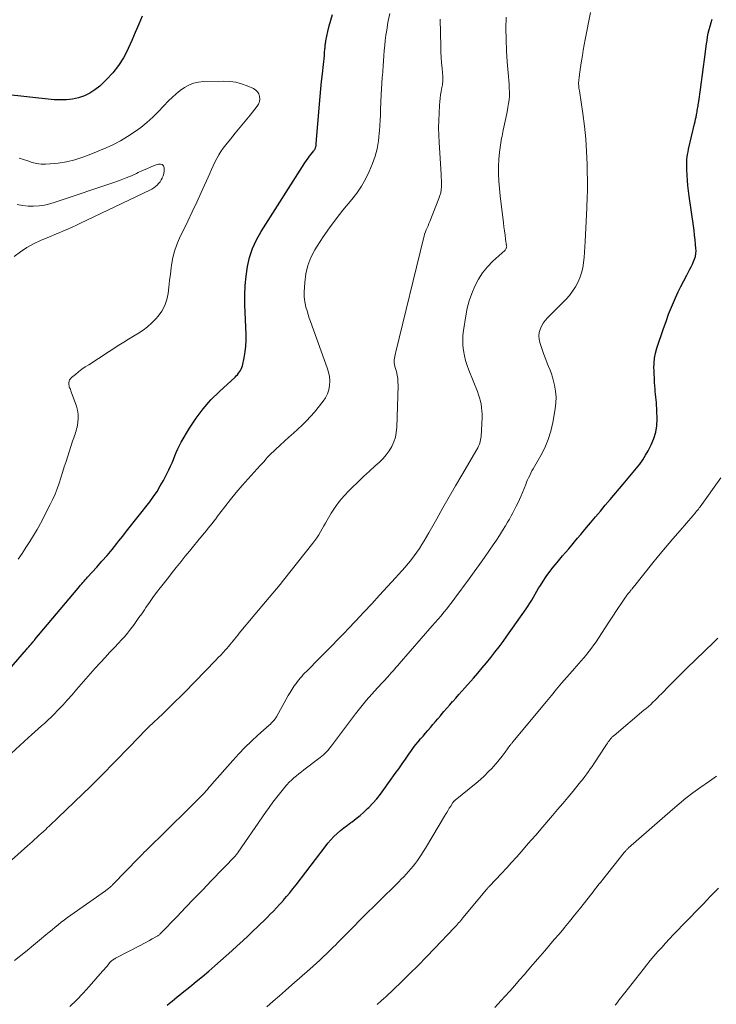
# Model space of a CAD drawing. Units: feet. Extents: x 2000000 to 2005000, y 530000 to 535000.
# Drawn here: x 2001454 to 2001566, y 532366 to 532525 of the extents above; entities that cross this region are included whole.
import ezdxf

# ---------------------------------------------------------------- set-up
doc = ezdxf.new("R2010")
doc.units = ezdxf.units.FT
doc.header["$LTSCALE"] = 100
doc.header["$MEASUREMENT"] = 0
doc.layers.add('CONTOUR INDEX', color=32, linetype='Continuous', lineweight=25)
doc.layers.add('CONTOUR INTERMEDIATE', color=40, linetype='Continuous', lineweight=15)

msp = doc.modelspace()

# ---------------------------------------------------------------- linework, layer by layer
at = {"layer": 'CONTOUR INDEX', "flags": 128}
for points, elevation in [([(2001448.69, 532416.04), (2001455.03, 532423.27), (2001455.22, 532423.48), (2001455.41, 532423.7), (2001455.59, 532423.91), (2001455.77, 532424.13), (2001456.05, 532424.46), (2001456.09, 532424.52), (2001456.14, 532424.57), (2001456.18, 532424.62), (2001456.23, 532424.68), (2001456.28, 532424.73), (2001456.32, 532424.78), (2001456.37, 532424.84), (2001456.41, 532424.89), (2001463.38, 532433.18), (2001463.56, 532433.4), (2001463.75, 532433.62), (2001463.94, 532433.84), (2001464.13, 532434.06), (2001464.32, 532434.28), (2001464.51, 532434.49), (2001464.7, 532434.71), (2001464.89, 532434.92), (2001466.37, 532436.55), (2001467.2, 532437.49), (2001468.02, 532438.43), (2001468.82, 532439.4), (2001469.61, 532440.37), (2001469.92, 532440.76), (2001470.54, 532441.55), (2001471.17, 532442.33), (2001471.79, 532443.12), (2001472.41, 532443.9), (2001473.04, 532444.69), (2001473.66, 532445.47), (2001474.28, 532446.26), (2001474.9, 532447.05), (2001474.92, 532447.07), (2001475.52, 532447.89), (2001476.09, 532448.73), (2001476.6, 532449.6), (2001477.09, 532450.49), (2001477.96, 532452.22), (2001478.22, 532452.77), (2001478.48, 532453.32), (2001478.71, 532453.88), (2001478.93, 532454.45), (2001479.16, 532455.01), (2001479.4, 532455.57), (2001479.68, 532456.11), (2001479.98, 532456.64), (2001481.32, 532458.9), (2001482.36, 532460.5), (2001483.5, 532462.04), (2001484.76, 532463.46), (2001486.11, 532464.81), (2001488.64, 532467.13), (2001488.84, 532467.32), (2001489.02, 532467.52), (2001489.2, 532467.74), (2001489.37, 532467.96), (2001489.51, 532468.19), (2001489.64, 532468.43), (2001489.73, 532468.69), (2001489.81, 532468.95), (2001490.09, 532470.25), (2001490.25, 532471.18), (2001490.37, 532472.11), (2001490.41, 532473.04), (2001490.41, 532473.98), (2001490.22, 532478.79), (2001490.21, 532480.33), (2001490.26, 532481.86), (2001490.41, 532483.39), (2001490.63, 532484.91), (2001490.99, 532486.39), (2001491.46, 532487.84), (2001492.09, 532489.21), (2001492.83, 532490.55), (2001499.9, 532501.63), (2001500.14, 532501.99), (2001500.39, 532502.35), (2001500.64, 532502.69), (2001500.91, 532503.04), (2001501.34, 532503.58), (2001501.39, 532503.65), (2001501.44, 532503.72), (2001501.49, 532503.79), (2001501.53, 532503.86), (2001501.56, 532503.94), (2001501.6, 532504.02), (2001501.62, 532504.1), (2001501.64, 532504.19), (2001501.65, 532504.25), (2001501.68, 532504.37), (2001501.69, 532504.49), (2001501.71, 532504.61), (2001501.72, 532504.73), (2001502.24, 532511.08), (2001502.35, 532512.3), (2001502.46, 532513.51), (2001502.58, 532514.73), (2001502.71, 532515.95), (2001502.87, 532517.43), (2001502.92, 532517.91), (2001502.97, 532518.38), (2001503.02, 532518.86), (2001503.06, 532519.34), (2001503.11, 532519.96), (2001503.13, 532520.13), (2001503.14, 532520.29), (2001503.16, 532520.46), (2001503.17, 532520.62), (2001503.19, 532520.79), (2001503.21, 532520.95), (2001503.24, 532521.11), (2001503.27, 532521.28), (2001503.59, 532522.79), (2001503.8, 532523.7), (2001504.05, 532524.6), (2001504.34, 532525.49)], 900), ([(2001473.69, 532525.22), (2001473.13, 532523.92), (2001472.57, 532522.62), (2001472, 532521.32), (2001471.43, 532520.03), (2001471.35, 532519.86), (2001470.66, 532518.54), (2001469.87, 532517.28), (2001468.95, 532516.12), (2001467.93, 532515.03), (2001466.83, 532513.98), (2001466.07, 532513.36), (2001465.25, 532512.82), (2001464.37, 532512.41), (2001463.43, 532512.09), (2001462.46, 532511.89), (2001461.47, 532511.76), (2001460.48, 532511.74), (2001459.49, 532511.79), (2001451.2, 532512.68)], 900), ([(2001477.69, 532366), (2001478.09, 532366.34), (2001478.5, 532366.68), (2001478.9, 532367.01), (2001479.31, 532367.34), (2001479.72, 532367.67), (2001480.13, 532368), (2001481.36, 532368.98), (2001482.39, 532369.81), (2001483.4, 532370.65), (2001484.4, 532371.5), (2001485.39, 532372.37), (2001488.12, 532374.78), (2001489, 532375.56), (2001489.87, 532376.36), (2001490.73, 532377.16), (2001491.58, 532377.97), (2001492.22, 532378.59), (2001492.74, 532379.1), (2001493.27, 532379.61), (2001493.79, 532380.13), (2001494.3, 532380.65), (2001494.82, 532381.17), (2001495.32, 532381.7), (2001495.82, 532382.24), (2001496.31, 532382.78), (2001496.41, 532382.9), (2001496.93, 532383.51), (2001497.45, 532384.13), (2001497.96, 532384.76), (2001498.46, 532385.4), (2001503.14, 532391.54), (2001503.59, 532392.09), (2001504.05, 532392.64), (2001504.55, 532393.15), (2001505.07, 532393.65), (2001505.61, 532394.12), (2001506.16, 532394.58), (2001506.73, 532395.02), (2001507.31, 532395.44), (2001507.48, 532395.56), (2001508.14, 532396.05), (2001508.78, 532396.56), (2001509.4, 532397.1), (2001509.99, 532397.67), (2001510.17, 532397.84), (2001510.82, 532398.53), (2001511.45, 532399.24), (2001512.04, 532399.97), (2001512.61, 532400.73), (2001514.44, 532403.3), (2001515, 532404.08), (2001515.55, 532404.86), (2001516.1, 532405.64), (2001516.65, 532406.42), (2001517.05, 532407), (2001517.4, 532407.49), (2001517.77, 532407.96), (2001518.14, 532408.43), (2001518.53, 532408.89), (2001518.92, 532409.34), (2001519.31, 532409.79), (2001519.71, 532410.25), (2001520.1, 532410.7), (2001520.12, 532410.73), (2001520.52, 532411.2), (2001520.92, 532411.67), (2001521.32, 532412.14), (2001521.71, 532412.61), (2001521.83, 532412.75), (2001522.29, 532413.3), (2001522.75, 532413.83), (2001523.22, 532414.37), (2001523.69, 532414.89), (2001523.72, 532414.92), (2001524.21, 532415.46), (2001524.69, 532416.01), (2001525.18, 532416.55), (2001525.66, 532417.1), (2001527.04, 532418.67), (2001527.75, 532419.49), (2001528.46, 532420.31), (2001529.15, 532421.14), (2001529.83, 532421.98), (2001530.5, 532422.83), (2001531.16, 532423.69), (2001531.81, 532424.56), (2001532.44, 532425.44), (2001535.53, 532429.85), (2001535.84, 532430.3), (2001536.14, 532430.76), (2001536.42, 532431.23), (2001536.7, 532431.71), (2001536.97, 532432.19), (2001537.24, 532432.66), (2001537.53, 532433.13), (2001537.82, 532433.6), (2001538.25, 532434.27), (2001538.77, 532435.05), (2001539.32, 532435.82), (2001539.9, 532436.56), (2001540.5, 532437.29), (2001541.4, 532438.35), (2001541.89, 532438.91), (2001542.38, 532439.48), (2001542.86, 532440.06), (2001543.34, 532440.63), (2001543.82, 532441.2), (2001544.31, 532441.78), (2001544.79, 532442.35), (2001545.27, 532442.93), (2001545.89, 532443.67), (2001546.69, 532444.61), (2001547.48, 532445.55), (2001548.28, 532446.49), (2001549.07, 532447.44), (2001551.14, 532449.87), (2001551.69, 532450.52), (2001552.24, 532451.17), (2001552.78, 532451.82), (2001553.32, 532452.47), (2001553.84, 532453.14), (2001554.33, 532453.82), (2001554.77, 532454.54), (2001555.18, 532455.28), (2001555.67, 532456.24), (2001556.09, 532457.24), (2001556.4, 532458.25), (2001556.56, 532459.31), (2001556.61, 532460.39), (2001556.58, 532461.68), (2001556.56, 532462.13), (2001556.53, 532462.58), (2001556.5, 532463.02), (2001556.46, 532463.47), (2001556.41, 532463.91), (2001556.37, 532464.36), (2001556.33, 532464.8), (2001556.29, 532465.25), (2001556.26, 532465.66), (2001556.21, 532466.31), (2001556.18, 532466.96), (2001556.15, 532467.61), (2001556.13, 532468.26), (2001556.12, 532468.59), (2001556.14, 532469.4), (2001556.22, 532470.2), (2001556.38, 532470.98), (2001556.6, 532471.77), (2001557.65, 532474.93), (2001558.06, 532476.09), (2001558.48, 532477.24), (2001558.95, 532478.38), (2001559.43, 532479.51), (2001559.61, 532479.91), (2001560.03, 532480.83), (2001560.47, 532481.73), (2001560.92, 532482.63), (2001561.39, 532483.52), (2001561.91, 532484.5), (2001562.12, 532484.9), (2001562.31, 532485.31), (2001562.49, 532485.72), (2001562.65, 532486.14), (2001562.78, 532486.57), (2001562.87, 532487.01), (2001562.89, 532487.45), (2001562.88, 532487.89), (2001562.83, 532488.49), (2001562.75, 532489.24), (2001562.67, 532489.98), (2001562.57, 532490.73), (2001562.47, 532491.47), (2001561.79, 532496.28), (2001561.68, 532497.12), (2001561.58, 532497.96), (2001561.51, 532498.8), (2001561.45, 532499.64), (2001561.4, 532500.48), (2001561.39, 532500.9), (2001561.39, 532501.32), (2001561.4, 532501.74), (2001561.43, 532502.16), (2001561.48, 532502.58), (2001561.54, 532502.99), (2001561.61, 532503.41), (2001561.7, 532503.82), (2001562.65, 532507.91), (2001562.74, 532508.27), (2001562.82, 532508.63), (2001562.89, 532508.99), (2001562.96, 532509.35), (2001563.02, 532509.61), (2001563.06, 532509.84), (2001563.1, 532510.07), (2001563.15, 532510.31), (2001563.19, 532510.54), (2001563.22, 532510.78), (2001563.26, 532511.01), (2001563.3, 532511.25), (2001563.33, 532511.48), (2001563.61, 532513.43), (2001563.78, 532514.65), (2001563.95, 532515.86), (2001564.11, 532517.07), (2001564.27, 532518.28), (2001564.58, 532520.76), (2001564.66, 532521.34), (2001564.76, 532521.92), (2001564.87, 532522.49), (2001565, 532523.07), (2001565.15, 532523.64), (2001565.31, 532524.2), (2001565.49, 532524.76)], 920)]:
    msp.add_lwpolyline(points, dxfattribs=dict(at, elevation=elevation))
at = {"layer": 'CONTOUR INTERMEDIATE', "flags": 128}
for points, elevation in [([(2001462.03, 532365.8), (2001463.11, 532366.84), (2001464.15, 532367.93), (2001465.16, 532369.04), (2001467.31, 532371.49), (2001467.53, 532371.75), (2001467.75, 532372.01), (2001467.97, 532372.27), (2001468.19, 532372.54), (2001468.43, 532372.83), (2001468.53, 532372.94), (2001468.64, 532373.05), (2001468.75, 532373.15), (2001468.87, 532373.25), (2001468.99, 532373.34), (2001469.12, 532373.43), (2001469.25, 532373.51), (2001469.38, 532373.58), (2001473.47, 532375.71), (2001473.93, 532375.95), (2001474.38, 532376.19), (2001474.83, 532376.43), (2001475.28, 532376.68), (2001476, 532377.07), (2001476.09, 532377.12), (2001476.18, 532377.17), (2001476.27, 532377.23), (2001476.35, 532377.3), (2001476.44, 532377.37), (2001476.52, 532377.44), (2001476.6, 532377.51), (2001476.68, 532377.59), (2001479.29, 532380.3), (2001480.67, 532381.73), (2001482.05, 532383.17), (2001483.43, 532384.6), (2001484.81, 532386.04), (2001488.69, 532390.09), (2001488.75, 532390.15), (2001488.81, 532390.22), (2001488.87, 532390.28), (2001488.92, 532390.35), (2001488.98, 532390.42), (2001489.03, 532390.49), (2001489.08, 532390.56), (2001489.13, 532390.63), (2001493.53, 532397.02), (2001494.13, 532397.86), (2001494.74, 532398.69), (2001495.37, 532399.51), (2001496.01, 532400.32), (2001496.65, 532401.12), (2001496.99, 532401.51), (2001497.35, 532401.9), (2001497.72, 532402.26), (2001498.11, 532402.61), (2001498.51, 532402.95), (2001498.91, 532403.28), (2001499.32, 532403.61), (2001499.74, 532403.92), (2001502.36, 532405.89), (2001502.62, 532406.1), (2001502.87, 532406.31), (2001503.11, 532406.54), (2001503.34, 532406.77), (2001503.56, 532407.02), (2001503.78, 532407.27), (2001503.98, 532407.53), (2001504.19, 532407.79), (2001508.06, 532412.9), (2001508.91, 532413.98), (2001509.78, 532415.05), (2001510.67, 532416.09), (2001511.59, 532417.11), (2001513.33, 532419), (2001513.39, 532419.07), (2001513.45, 532419.13), (2001513.51, 532419.2), (2001513.58, 532419.26), (2001513.64, 532419.33), (2001513.7, 532419.39), (2001513.75, 532419.46), (2001513.81, 532419.53), (2001514.15, 532419.92), (2001514.38, 532420.18), (2001514.61, 532420.44), (2001514.84, 532420.7), (2001515.07, 532420.96), (2001520.41, 532427.07), (2001520.89, 532427.62), (2001521.35, 532428.17), (2001521.82, 532428.72), (2001522.28, 532429.28), (2001522.73, 532429.84), (2001523.18, 532430.41), (2001523.62, 532430.98), (2001524.06, 532431.56), (2001526.34, 532434.64), (2001527.18, 532435.79), (2001528.01, 532436.94), (2001528.83, 532438.11), (2001529.65, 532439.28), (2001530.22, 532440.13), (2001530.73, 532440.89), (2001531.23, 532441.65), (2001531.71, 532442.43), (2001532.19, 532443.21), (2001532.52, 532443.78), (2001532.82, 532444.28), (2001533.11, 532444.79), (2001533.39, 532445.3), (2001533.67, 532445.82), (2001533.93, 532446.34), (2001534.19, 532446.86), (2001534.43, 532447.4), (2001534.66, 532447.93), (2001535.45, 532449.82), (2001535.61, 532450.2), (2001535.77, 532450.57), (2001535.93, 532450.94), (2001536.1, 532451.31), (2001536.28, 532451.67), (2001536.46, 532452.03), (2001536.65, 532452.39), (2001536.85, 532452.74), (2001537.89, 532454.51), (2001538.55, 532455.77), (2001539.1, 532457.07), (2001539.52, 532458.42), (2001539.84, 532459.8), (2001540.22, 532462.01), (2001540.33, 532462.97), (2001540.36, 532463.92), (2001540.27, 532464.86), (2001540.1, 532465.81), (2001539.94, 532466.5), (2001539.78, 532467.1), (2001539.6, 532467.68), (2001539.39, 532468.25), (2001539.15, 532468.82), (2001538.91, 532469.38), (2001538.68, 532469.95), (2001538.47, 532470.52), (2001538.26, 532471.1), (2001537.72, 532472.69), (2001537.6, 532473.22), (2001537.56, 532473.76), (2001537.62, 532474.29), (2001537.77, 532474.82), (2001538, 532475.33), (2001538.28, 532475.81), (2001538.61, 532476.26), (2001538.98, 532476.68), (2001541.95, 532479.68), (2001542.51, 532480.29), (2001543.02, 532480.94), (2001543.46, 532481.64), (2001543.86, 532482.37), (2001544.19, 532483.13), (2001544.46, 532483.91), (2001544.64, 532484.71), (2001544.77, 532485.53), (2001544.77, 532485.56), (2001544.85, 532486.4), (2001544.92, 532487.25), (2001544.98, 532488.1), (2001545.02, 532488.94), (2001545.28, 532494.38), (2001545.29, 532494.73), (2001545.31, 532495.08), (2001545.33, 532495.43), (2001545.34, 532495.78), (2001545.36, 532496.11), (2001545.37, 532496.3), (2001545.38, 532496.49), (2001545.39, 532496.68), (2001545.4, 532496.86), (2001545.41, 532497.05), (2001545.41, 532497.24), (2001545.41, 532497.42), (2001545.41, 532497.61), (2001545.33, 532501.41), (2001545.25, 532503.46), (2001545.12, 532505.51), (2001544.9, 532507.55), (2001544.64, 532509.58), (2001544.1, 532513.2), (2001544.07, 532513.42), (2001544.04, 532513.64), (2001544.02, 532513.86), (2001543.99, 532514.08), (2001543.98, 532514.31), (2001543.98, 532514.53), (2001543.99, 532514.75), (2001544.01, 532514.97), (2001544.05, 532515.3), (2001544.07, 532515.47), (2001544.1, 532515.64), (2001544.12, 532515.8), (2001544.14, 532515.97), (2001544.17, 532516.14), (2001544.19, 532516.31), (2001544.22, 532516.48), (2001544.24, 532516.64), (2001544.45, 532518.04), (2001544.59, 532518.9), (2001544.73, 532519.77), (2001544.88, 532520.63), (2001545.04, 532521.49), (2001545.88, 532525.8)], 916), ([(2001451.87, 532405.87), (2001455.35, 532409.09), (2001455.87, 532409.56), (2001456.39, 532410.04), (2001456.92, 532410.5), (2001457.45, 532410.97), (2001457.97, 532411.43), (2001458.49, 532411.91), (2001459, 532412.4), (2001459.5, 532412.89), (2001460.11, 532413.52), (2001460.88, 532414.33), (2001461.65, 532415.16), (2001462.39, 532416), (2001463.12, 532416.85), (2001463.85, 532417.71), (2001464.58, 532418.57), (2001465.33, 532419.41), (2001466.08, 532420.25), (2001466.96, 532421.21), (2001467.69, 532422), (2001468.42, 532422.79), (2001469.15, 532423.57), (2001469.89, 532424.34), (2001470.31, 532424.77), (2001470.83, 532425.34), (2001471.33, 532425.92), (2001471.81, 532426.53), (2001472.27, 532427.14), (2001472.72, 532427.77), (2001473.16, 532428.41), (2001473.6, 532429.04), (2001474.03, 532429.68), (2001474.27, 532430.04), (2001474.83, 532430.85), (2001475.4, 532431.65), (2001475.98, 532432.43), (2001476.59, 532433.21), (2001476.63, 532433.27), (2001477.26, 532434.06), (2001477.9, 532434.86), (2001478.53, 532435.66), (2001479.16, 532436.46), (2001479.93, 532437.43), (2001480.6, 532438.28), (2001481.28, 532439.11), (2001481.96, 532439.94), (2001482.65, 532440.77), (2001483.41, 532441.67), (2001483.72, 532442.05), (2001484.03, 532442.42), (2001484.33, 532442.8), (2001484.63, 532443.19), (2001484.93, 532443.57), (2001485.22, 532443.96), (2001485.52, 532444.34), (2001485.82, 532444.72), (2001487, 532446.27), (2001487.91, 532447.42), (2001488.83, 532448.55), (2001489.78, 532449.66), (2001490.74, 532450.75), (2001492.7, 532452.91), (2001493, 532453.24), (2001493.3, 532453.57), (2001493.59, 532453.9), (2001493.89, 532454.23), (2001494.19, 532454.55), (2001494.5, 532454.87), (2001494.82, 532455.18), (2001495.14, 532455.48), (2001495.9, 532456.18), (2001496.61, 532456.83), (2001497.32, 532457.48), (2001498.04, 532458.12), (2001498.75, 532458.76), (2001499.46, 532459.41), (2001500.14, 532460.08), (2001500.79, 532460.79), (2001501.42, 532461.51), (2001502.84, 532463.23), (2001503.23, 532463.81), (2001503.55, 532464.43), (2001503.75, 532465.1), (2001503.87, 532465.79), (2001503.88, 532466.51), (2001503.83, 532467.22), (2001503.69, 532467.92), (2001503.49, 532468.61), (2001500.8, 532476.06), (2001500.6, 532476.64), (2001500.41, 532477.22), (2001500.23, 532477.8), (2001500.05, 532478.39), (2001499.91, 532478.98), (2001499.82, 532479.58), (2001499.78, 532480.18), (2001499.78, 532480.79), (2001499.87, 532482.38), (2001500.05, 532483.76), (2001500.36, 532485.1), (2001500.87, 532486.37), (2001501.5, 532487.6), (2001501.88, 532488.22), (2001502.84, 532489.71), (2001503.85, 532491.17), (2001504.91, 532492.59), (2001506.01, 532493.98), (2001507.44, 532495.7), (2001508.25, 532496.76), (2001508.99, 532497.86), (2001509.64, 532499.01), (2001510.22, 532500.21), (2001510.78, 532501.49), (2001511.01, 532502.08), (2001511.22, 532502.68), (2001511.39, 532503.28), (2001511.53, 532503.9), (2001511.64, 532504.52), (2001511.73, 532505.15), (2001511.8, 532505.78), (2001511.86, 532506.41), (2001511.89, 532506.8), (2001511.95, 532507.63), (2001512, 532508.47), (2001512.04, 532509.3), (2001512.08, 532510.13), (2001512.19, 532512.64), (2001512.24, 532513.54), (2001512.29, 532514.44), (2001512.35, 532515.34), (2001512.42, 532516.24), (2001512.43, 532516.39), (2001512.5, 532517.22), (2001512.56, 532518.04), (2001512.62, 532518.87), (2001512.68, 532519.69), (2001512.75, 532520.52), (2001512.83, 532521.34), (2001512.94, 532522.16), (2001513.06, 532522.97), (2001513.27, 532524.23), (2001513.55, 532525.67)], 904), ([(2001452.61, 532389.36), (2001455.23, 532391.69), (2001455.6, 532392.02), (2001455.96, 532392.34), (2001456.32, 532392.67), (2001456.69, 532393), (2001457.05, 532393.33), (2001457.41, 532393.66), (2001457.77, 532393.99), (2001458.13, 532394.33), (2001458.33, 532394.51), (2001458.79, 532394.94), (2001459.24, 532395.36), (2001459.7, 532395.8), (2001460.15, 532396.23), (2001465.34, 532401.24), (2001465.87, 532401.76), (2001466.4, 532402.28), (2001466.93, 532402.8), (2001467.45, 532403.33), (2001467.97, 532403.86), (2001468.49, 532404.39), (2001469.01, 532404.92), (2001469.52, 532405.46), (2001473.25, 532409.3), (2001474, 532410.06), (2001474.75, 532410.81), (2001475.52, 532411.55), (2001476.28, 532412.29), (2001476.93, 532412.89), (2001477.38, 532413.32), (2001477.83, 532413.75), (2001478.28, 532414.19), (2001478.72, 532414.62), (2001479.17, 532415.06), (2001479.61, 532415.5), (2001480.05, 532415.94), (2001480.49, 532416.38), (2001485.55, 532421.58), (2001485.93, 532421.98), (2001486.32, 532422.38), (2001486.7, 532422.79), (2001487.08, 532423.21), (2001487.3, 532423.45), (2001487.56, 532423.74), (2001487.82, 532424.04), (2001488.07, 532424.35), (2001488.32, 532424.65), (2001488.57, 532424.96), (2001488.82, 532425.27), (2001489.07, 532425.58), (2001489.32, 532425.89), (2001491.81, 532428.89), (2001492.39, 532429.59), (2001492.97, 532430.28), (2001493.56, 532430.97), (2001494.15, 532431.66), (2001494.73, 532432.35), (2001495.32, 532433.05), (2001495.89, 532433.75), (2001496.46, 532434.46), (2001501.18, 532440.4), (2001501.51, 532440.84), (2001501.83, 532441.28), (2001502.12, 532441.74), (2001502.4, 532442.22), (2001502.67, 532442.69), (2001502.95, 532443.17), (2001503.22, 532443.64), (2001503.5, 532444.12), (2001504.14, 532445.2), (2001504.78, 532446.19), (2001505.46, 532447.14), (2001506.22, 532448.03), (2001507.03, 532448.89), (2001507.51, 532449.36), (2001508.43, 532450.24), (2001509.35, 532451.12), (2001510.28, 532451.98), (2001511.22, 532452.83), (2001511.89, 532453.44), (2001512.47, 532454.01), (2001513, 532454.61), (2001513.46, 532455.27), (2001513.88, 532455.96), (2001514.21, 532456.69), (2001514.46, 532457.45), (2001514.61, 532458.23), (2001514.69, 532459.03), (2001514.89, 532465.8), (2001514.88, 532466.36), (2001514.84, 532466.91), (2001514.75, 532467.46), (2001514.63, 532468.01), (2001514.4, 532468.83), (2001514.37, 532468.96), (2001514.34, 532469.1), (2001514.31, 532469.23), (2001514.29, 532469.36), (2001514.27, 532469.5), (2001514.27, 532469.63), (2001514.27, 532469.77), (2001514.28, 532469.9), (2001514.32, 532470.17), (2001514.36, 532470.43), (2001514.41, 532470.7), (2001514.46, 532470.96), (2001514.52, 532471.22), (2001518.98, 532489.45), (2001519.08, 532489.8), (2001519.18, 532490.15), (2001519.31, 532490.49), (2001519.44, 532490.83), (2001519.58, 532491.17), (2001519.72, 532491.5), (2001519.85, 532491.84), (2001519.99, 532492.18), (2001521.47, 532495.87), (2001521.63, 532496.34), (2001521.76, 532496.81), (2001521.83, 532497.3), (2001521.87, 532497.79), (2001521.88, 532498.29), (2001521.88, 532498.79), (2001521.86, 532499.29), (2001521.83, 532499.78), (2001521.51, 532504.9), (2001521.46, 532506.09), (2001521.43, 532507.27), (2001521.45, 532508.46), (2001521.49, 532509.64), (2001521.56, 532510.9), (2001521.6, 532511.46), (2001521.66, 532512.01), (2001521.74, 532512.56), (2001521.84, 532513.11), (2001521.97, 532513.77), (2001522.01, 532513.99), (2001522.04, 532514.2), (2001522.07, 532514.42), (2001522.09, 532514.64), (2001522.1, 532514.86), (2001522.11, 532515.08), (2001522.1, 532515.3), (2001522.09, 532515.52), (2001521.98, 532516.83), (2001521.91, 532517.71), (2001521.86, 532518.59), (2001521.81, 532519.47), (2001521.78, 532520.34), (2001521.66, 532524.74)], 908), ([(2001453.13, 532373.2), (2001454.14, 532374.01), (2001455.15, 532374.84), (2001456.16, 532375.66), (2001457.16, 532376.49), (2001458.18, 532377.34), (2001458.67, 532377.75), (2001459.16, 532378.16), (2001459.66, 532378.57), (2001460.15, 532378.98), (2001460.65, 532379.38), (2001461.16, 532379.77), (2001461.67, 532380.15), (2001462.19, 532380.53), (2001467.78, 532384.44), (2001467.89, 532384.52), (2001468, 532384.6), (2001468.11, 532384.68), (2001468.22, 532384.77), (2001468.33, 532384.85), (2001468.44, 532384.94), (2001468.54, 532385.03), (2001468.64, 532385.12), (2001468.73, 532385.21), (2001468.83, 532385.31), (2001468.92, 532385.41), (2001469.02, 532385.5), (2001473.1, 532389.7), (2001473.4, 532390.01), (2001473.71, 532390.32), (2001474.02, 532390.63), (2001474.33, 532390.94), (2001481.07, 532397.58), (2001481.47, 532397.97), (2001481.87, 532398.37), (2001482.27, 532398.76), (2001482.66, 532399.15), (2001482.93, 532399.41), (2001483.19, 532399.67), (2001483.45, 532399.94), (2001483.7, 532400.21), (2001483.94, 532400.48), (2001484.19, 532400.76), (2001484.43, 532401.04), (2001484.67, 532401.31), (2001484.92, 532401.59), (2001488.26, 532405.41), (2001489.23, 532406.47), (2001490.23, 532407.51), (2001491.27, 532408.52), (2001492.33, 532409.49), (2001494.15, 532411.12), (2001494.32, 532411.27), (2001494.48, 532411.42), (2001494.63, 532411.58), (2001494.78, 532411.74), (2001494.93, 532411.91), (2001495.06, 532412.09), (2001495.18, 532412.27), (2001495.3, 532412.46), (2001496.89, 532415.31), (2001497.2, 532415.85), (2001497.52, 532416.37), (2001497.84, 532416.89), (2001498.18, 532417.41), (2001498.46, 532417.82), (2001498.67, 532418.12), (2001498.9, 532418.41), (2001499.13, 532418.69), (2001499.37, 532418.96), (2001499.63, 532419.23), (2001499.88, 532419.5), (2001500.13, 532419.76), (2001500.39, 532420.02), (2001502.04, 532421.66), (2001503.12, 532422.74), (2001504.19, 532423.83), (2001505.26, 532424.93), (2001506.32, 532426.03), (2001506.8, 532426.54), (2001508.09, 532427.9), (2001509.38, 532429.27), (2001510.66, 532430.64), (2001511.93, 532432.02), (2001514.47, 532434.79), (2001514.99, 532435.37), (2001515.51, 532435.95), (2001516.02, 532436.54), (2001516.52, 532437.13), (2001516.57, 532437.2), (2001517.04, 532437.77), (2001517.49, 532438.35), (2001517.91, 532438.95), (2001518.33, 532439.55), (2001518.73, 532440.17), (2001519.12, 532440.79), (2001519.49, 532441.43), (2001519.86, 532442.06), (2001521.13, 532444.32), (2001522.13, 532446.09), (2001523.14, 532447.85), (2001524.16, 532449.61), (2001525.18, 532451.37), (2001527.6, 532455.49), (2001527.73, 532455.74), (2001527.86, 532455.99), (2001527.96, 532456.24), (2001528.06, 532456.5), (2001528.14, 532456.77), (2001528.2, 532457.04), (2001528.24, 532457.31), (2001528.27, 532457.59), (2001528.42, 532460.65), (2001528.43, 532461.18), (2001528.41, 532461.71), (2001528.35, 532462.23), (2001528.27, 532462.76), (2001528.16, 532463.27), (2001528.02, 532463.78), (2001527.86, 532464.29), (2001527.67, 532464.79), (2001526.29, 532468.24), (2001526.02, 532469.01), (2001525.77, 532469.79), (2001525.59, 532470.58), (2001525.43, 532471.39), (2001525.34, 532472.2), (2001525.31, 532473), (2001525.34, 532473.81), (2001525.43, 532474.62), (2001525.8, 532476.98), (2001526.04, 532478.22), (2001526.35, 532479.43), (2001526.77, 532480.61), (2001527.25, 532481.77), (2001527.84, 532482.88), (2001528.51, 532483.92), (2001529.3, 532484.88), (2001530.17, 532485.77), (2001532.08, 532487.51), (2001532.15, 532487.58), (2001532.22, 532487.67), (2001532.28, 532487.76), (2001532.33, 532487.86), (2001532.36, 532487.96), (2001532.38, 532488.07), (2001532.39, 532488.17), (2001532.38, 532488.28), (2001532.22, 532489.36), (2001532.13, 532490), (2001532.04, 532490.65), (2001531.95, 532491.3), (2001531.87, 532491.95), (2001531.34, 532496.33), (2001531.23, 532497.5), (2001531.14, 532498.66), (2001531.1, 532499.83), (2001531.09, 532501), (2001531.09, 532501.05), (2001531.14, 532502.19), (2001531.23, 532503.34), (2001531.38, 532504.47), (2001531.58, 532505.6), (2001531.64, 532505.9), (2001531.85, 532506.88), (2001532.05, 532507.85), (2001532.25, 532508.83), (2001532.45, 532509.81), (2001532.6, 532510.55), (2001532.7, 532511.16), (2001532.78, 532511.78), (2001532.82, 532512.4), (2001532.83, 532513.02), (2001532.81, 532513.65), (2001532.78, 532514.27), (2001532.75, 532514.89), (2001532.7, 532515.52), (2001532.49, 532517.87), (2001532.37, 532519.66), (2001532.29, 532521.46), (2001532.28, 532523.26), (2001532.32, 532525.07)], 912), ([(2001453.71, 532437.81), (2001454.32, 532438.76), (2001454.95, 532439.7), (2001455.58, 532440.65), (2001456.17, 532441.61), (2001456.74, 532442.59), (2001457.28, 532443.58), (2001458.86, 532446.63), (2001459.27, 532447.46), (2001459.64, 532448.3), (2001459.98, 532449.16), (2001460.28, 532450.03), (2001460.56, 532450.91), (2001460.85, 532451.78), (2001461.13, 532452.66), (2001461.41, 532453.54), (2001462.46, 532456.8), (2001462.56, 532457.08), (2001462.66, 532457.37), (2001462.76, 532457.65), (2001462.86, 532457.93), (2001462.96, 532458.21), (2001463.05, 532458.5), (2001463.12, 532458.79), (2001463.18, 532459.08), (2001463.32, 532459.83), (2001463.38, 532460.5), (2001463.38, 532461.16), (2001463.27, 532461.81), (2001463.09, 532462.45), (2001462.24, 532464.78), (2001462.18, 532464.94), (2001462.12, 532465.11), (2001462.05, 532465.27), (2001461.99, 532465.42), (2001461.93, 532465.59), (2001461.89, 532465.75), (2001461.87, 532465.92), (2001461.87, 532466.09), (2001461.88, 532466.23), (2001461.92, 532466.47), (2001461.99, 532466.68), (2001462.12, 532466.87), (2001462.28, 532467.04), (2001462.92, 532467.57), (2001463.44, 532467.99), (2001463.97, 532468.39), (2001464.51, 532468.77), (2001465.06, 532469.13), (2001469.93, 532472.25), (2001470.71, 532472.74), (2001471.49, 532473.22), (2001472.27, 532473.7), (2001473.06, 532474.18), (2001473.82, 532474.68), (2001474.54, 532475.23), (2001475.21, 532475.84), (2001475.85, 532476.5), (2001476.24, 532476.95), (2001476.84, 532477.77), (2001477.32, 532478.65), (2001477.64, 532479.6), (2001477.84, 532480.59), (2001477.96, 532481.63), (2001478.09, 532482.67), (2001478.22, 532483.7), (2001478.36, 532484.73), (2001478.42, 532485.15), (2001478.64, 532486.38), (2001478.95, 532487.58), (2001479.37, 532488.74), (2001479.87, 532489.88), (2001480.27, 532490.69), (2001481.02, 532492.22), (2001481.75, 532493.76), (2001482.47, 532495.3), (2001483.18, 532496.85), (2001484.56, 532499.93), (2001484.84, 532500.53), (2001485.12, 532501.13), (2001485.4, 532501.73), (2001485.69, 532502.33), (2001486, 532502.91), (2001486.34, 532503.47), (2001486.72, 532504.01), (2001487.13, 532504.53), (2001487.88, 532505.43), (2001488.68, 532506.39), (2001489.47, 532507.35), (2001490.26, 532508.32), (2001491.05, 532509.29), (2001492.2, 532510.72), (2001492.42, 532511.09), (2001492.57, 532511.47), (2001492.62, 532511.89), (2001492.6, 532512.32), (2001492.45, 532512.72), (2001492.25, 532513.07), (2001491.96, 532513.34), (2001491.6, 532513.57), (2001490.61, 532514), (2001489.7, 532514.34), (2001488.76, 532514.59), (2001487.8, 532514.72), (2001486.82, 532514.77), (2001483.54, 532514.7), (2001482.73, 532514.62), (2001481.94, 532514.44), (2001481.2, 532514.14), (2001480.48, 532513.75), (2001479.8, 532513.26), (2001479.15, 532512.75), (2001478.54, 532512.19), (2001477.94, 532511.61), (2001476.33, 532509.9), (2001475.41, 532508.98), (2001474.45, 532508.11), (2001473.45, 532507.3), (2001472.4, 532506.54), (2001471.31, 532505.84), (2001470.2, 532505.18), (2001469.05, 532504.59), (2001467.87, 532504.05), (2001465.43, 532503), (2001464.14, 532502.51), (2001462.83, 532502.1), (2001461.49, 532501.81), (2001460.13, 532501.59), (2001458.85, 532501.44), (2001458.12, 532501.41), (2001457.39, 532501.43), (2001456.67, 532501.53), (2001455.96, 532501.7), (2001455.26, 532501.92), (2001454.55, 532502.15), (2001453.86, 532502.39)], 896), ([(2001453.07, 532486.56), (2001454.06, 532487.32), (2001455.09, 532488.01), (2001456.18, 532488.6), (2001457.3, 532489.12), (2001458.23, 532489.5), (2001458.92, 532489.79), (2001459.62, 532490.08), (2001460.31, 532490.37), (2001461.01, 532490.66), (2001461.7, 532490.97), (2001462.38, 532491.27), (2001463.07, 532491.59), (2001463.75, 532491.91), (2001474.93, 532497.22), (2001475.25, 532497.39), (2001475.55, 532497.58), (2001475.83, 532497.79), (2001476.09, 532498.03), (2001476.33, 532498.29), (2001476.55, 532498.57), (2001476.74, 532498.87), (2001476.91, 532499.18), (2001476.92, 532499.21), (2001477.05, 532499.55), (2001477.15, 532499.9), (2001477.2, 532500.26), (2001477.21, 532500.63), (2001477.21, 532500.81), (2001477.1, 532501.13), (2001476.92, 532501.35), (2001476.65, 532501.43), (2001476.32, 532501.42), (2001475.79, 532501.23), (2001475.1, 532500.96), (2001474.41, 532500.68), (2001473.73, 532500.38), (2001473.05, 532500.07), (2001472.77, 532499.93), (2001471.94, 532499.55), (2001471.11, 532499.2), (2001470.27, 532498.88), (2001469.42, 532498.57), (2001459.67, 532495.28), (2001458.81, 532495.03), (2001457.94, 532494.83), (2001457.07, 532494.71), (2001456.18, 532494.64), (2001455.29, 532494.65), (2001454.41, 532494.73), (2001453.54, 532494.91)], 892), ([(2001493.75, 532365.78), (2001494.76, 532366.65), (2001495.77, 532367.52), (2001496.78, 532368.4), (2001497.78, 532369.28), (2001500.67, 532371.83), (2001501.21, 532372.31), (2001501.75, 532372.8), (2001502.29, 532373.29), (2001502.82, 532373.78), (2001503.35, 532374.28), (2001503.87, 532374.79), (2001504.39, 532375.3), (2001504.91, 532375.81), (2001505.09, 532375.99), (2001505.69, 532376.6), (2001506.29, 532377.21), (2001506.89, 532377.81), (2001507.49, 532378.42), (2001509.01, 532379.96), (2001509.34, 532380.28), (2001509.67, 532380.61), (2001509.99, 532380.93), (2001510.32, 532381.26), (2001510.66, 532381.58), (2001510.99, 532381.9), (2001511.32, 532382.23), (2001511.64, 532382.55), (2001515.02, 532385.89), (2001515.42, 532386.3), (2001515.82, 532386.71), (2001516.21, 532387.13), (2001516.6, 532387.55), (2001516.97, 532387.98), (2001517.34, 532388.42), (2001517.69, 532388.87), (2001518.03, 532389.33), (2001518.37, 532389.82), (2001518.69, 532390.3), (2001519.01, 532390.79), (2001519.31, 532391.29), (2001522.52, 532396.7), (2001522.73, 532397.04), (2001522.94, 532397.39), (2001523.15, 532397.73), (2001523.37, 532398.07), (2001523.74, 532398.64), (2001523.77, 532398.7), (2001523.81, 532398.75), (2001523.85, 532398.8), (2001523.9, 532398.84), (2001523.94, 532398.89), (2001523.99, 532398.93), (2001524.03, 532398.98), (2001524.08, 532399.02), (2001527.47, 532401.77), (2001528.15, 532402.34), (2001528.8, 532402.94), (2001529.43, 532403.56), (2001530.04, 532404.2), (2001530.21, 532404.38), (2001530.71, 532404.95), (2001531.2, 532405.53), (2001531.67, 532406.13), (2001532.13, 532406.73), (2001532.92, 532407.81), (2001532.98, 532407.89), (2001533.03, 532407.96), (2001533.09, 532408.03), (2001533.14, 532408.1), (2001533.2, 532408.17), (2001533.26, 532408.25), (2001533.32, 532408.32), (2001533.37, 532408.39), (2001538.78, 532414.93), (2001539.6, 532415.9), (2001540.41, 532416.87), (2001541.23, 532417.84), (2001542.06, 532418.8), (2001543.35, 532420.29), (2001543.54, 532420.5), (2001543.73, 532420.71), (2001543.92, 532420.92), (2001544.11, 532421.13), (2001544.3, 532421.34), (2001544.49, 532421.55), (2001544.67, 532421.76), (2001544.85, 532421.98), (2001545.29, 532422.51), (2001545.69, 532423), (2001546.07, 532423.5), (2001546.43, 532424.02), (2001546.78, 532424.54), (2001547.64, 532425.84), (2001548.25, 532426.77), (2001548.86, 532427.7), (2001549.48, 532428.63), (2001550.09, 532429.55), (2001551.11, 532431.08), (2001551.21, 532431.24), (2001551.32, 532431.4), (2001551.43, 532431.56), (2001551.55, 532431.72), (2001551.59, 532431.78), (2001551.68, 532431.9), (2001551.77, 532432.03), (2001551.87, 532432.15), (2001551.97, 532432.27), (2001552.04, 532432.36), (2001552.1, 532432.43), (2001552.16, 532432.51), (2001552.23, 532432.58), (2001552.29, 532432.66), (2001552.35, 532432.73), (2001552.41, 532432.81), (2001552.47, 532432.88), (2001552.54, 532432.96), (2001552.62, 532433.06), (2001552.72, 532433.19), (2001552.82, 532433.32), (2001552.92, 532433.45), (2001553.02, 532433.57), (2001555.71, 532436.94), (2001556.84, 532438.34), (2001557.98, 532439.72), (2001559.14, 532441.1), (2001560.32, 532442.46), (2001562.37, 532444.82), (2001562.53, 532445), (2001562.68, 532445.17), (2001562.83, 532445.35), (2001562.98, 532445.53), (2001563.12, 532445.71), (2001563.27, 532445.89), (2001563.41, 532446.07), (2001563.54, 532446.26), (2001566.88, 532450.91)], 924), ([(2001511.51, 532366.13), (2001511.75, 532366.33), (2001511.99, 532366.54), (2001512.1, 532366.65), (2001512.22, 532366.75), (2001512.34, 532366.86), (2001512.45, 532366.96), (2001512.57, 532367.07), (2001512.68, 532367.17), (2001512.8, 532367.28), (2001512.91, 532367.38), (2001515.44, 532369.78), (2001516.8, 532371.1), (2001518.15, 532372.43), (2001519.48, 532373.78), (2001520.79, 532375.14), (2001523.93, 532378.47), (2001524.11, 532378.66), (2001524.29, 532378.86), (2001524.47, 532379.06), (2001524.65, 532379.26), (2001524.83, 532379.46), (2001525, 532379.67), (2001525.17, 532379.87), (2001525.34, 532380.08), (2001529.12, 532384.62), (2001529.18, 532384.7), (2001529.25, 532384.77), (2001529.31, 532384.84), (2001529.37, 532384.91), (2001529.44, 532384.99), (2001529.5, 532385.06), (2001529.57, 532385.13), (2001529.63, 532385.2), (2001531.54, 532387.22), (2001532.35, 532388.1), (2001533.16, 532388.98), (2001533.96, 532389.87), (2001534.76, 532390.76), (2001535.55, 532391.66), (2001536.34, 532392.56), (2001537.12, 532393.46), (2001537.9, 532394.37), (2001539.77, 532396.54), (2001540.6, 532397.52), (2001541.44, 532398.5), (2001542.26, 532399.48), (2001543.08, 532400.47), (2001544.09, 532401.7), (2001544.4, 532402.08), (2001544.71, 532402.47), (2001545, 532402.86), (2001545.29, 532403.25), (2001545.58, 532403.65), (2001545.86, 532404.05), (2001546.14, 532404.46), (2001546.41, 532404.86), (2001548.34, 532407.8), (2001548.47, 532408), (2001548.61, 532408.2), (2001548.75, 532408.4), (2001548.9, 532408.6), (2001549.06, 532408.81), (2001549.13, 532408.9), (2001549.2, 532408.98), (2001549.27, 532409.07), (2001549.35, 532409.15), (2001549.43, 532409.23), (2001549.51, 532409.3), (2001549.6, 532409.38), (2001549.68, 532409.45), (2001554.51, 532413.49), (2001554.88, 532413.8), (2001555.24, 532414.12), (2001555.6, 532414.44), (2001555.95, 532414.78), (2001556.29, 532415.11), (2001556.63, 532415.45), (2001556.97, 532415.8), (2001557.31, 532416.14), (2001558.63, 532417.5), (2001559.31, 532418.2), (2001560, 532418.9), (2001560.7, 532419.59), (2001561.4, 532420.27), (2001565.69, 532424.41), (2001566.38, 532425.08)], 928), ([(2001530.47, 532365.64), (2001530.99, 532366.2), (2001531.51, 532366.76), (2001532.08, 532367.4), (2001532.88, 532368.29), (2001533.68, 532369.18), (2001534.46, 532370.08), (2001535.24, 532370.98), (2001535.46, 532371.24), (2001536.23, 532372.13), (2001537, 532373.02), (2001537.76, 532373.9), (2001538.53, 532374.79), (2001539.3, 532375.68), (2001540.06, 532376.57), (2001540.82, 532377.47), (2001541.58, 532378.37), (2001541.71, 532378.53), (2001542.52, 532379.51), (2001543.33, 532380.5), (2001544.12, 532381.5), (2001544.91, 532382.51), (2001546.46, 532384.51), (2001546.5, 532384.56), (2001546.54, 532384.61), (2001546.58, 532384.66), (2001546.62, 532384.72), (2001546.67, 532384.77), (2001546.71, 532384.82), (2001546.75, 532384.87), (2001546.79, 532384.92), (2001547.1, 532385.3), (2001547.3, 532385.55), (2001547.5, 532385.79), (2001547.7, 532386.04), (2001547.89, 532386.28), (2001551.34, 532390.6), (2001551.42, 532390.7), (2001551.51, 532390.8), (2001551.59, 532390.9), (2001551.67, 532390.99), (2001551.76, 532391.08), (2001551.85, 532391.17), (2001551.94, 532391.26), (2001552.03, 532391.34), (2001559.08, 532397.53), (2001560.15, 532398.44), (2001561.25, 532399.33), (2001562.37, 532400.18), (2001563.51, 532401), (2001565.08, 532402.1), (2001565.45, 532402.36), (2001565.82, 532402.62), (2001566.18, 532402.89)], 932), ([(2001549.86, 532366.01), (2001550.17, 532366.42), (2001550.48, 532366.82), (2001550.8, 532367.23), (2001551.11, 532367.63), (2001551.43, 532368.03), (2001554.35, 532371.76), (2001554.93, 532372.49), (2001555.52, 532373.22), (2001556.12, 532373.93), (2001556.74, 532374.64), (2001557.36, 532375.33), (2001557.99, 532376.02), (2001558.63, 532376.7), (2001559.27, 532377.38), (2001563.5, 532381.75), (2001564.07, 532382.35), (2001564.65, 532382.95), (2001565.23, 532383.55), (2001565.81, 532384.15), (2001566.05, 532384.4), (2001566.5, 532384.88)], 936)]:
    msp.add_lwpolyline(points, dxfattribs=dict(at, elevation=elevation))

doc.saveas('drawing.dxf')
